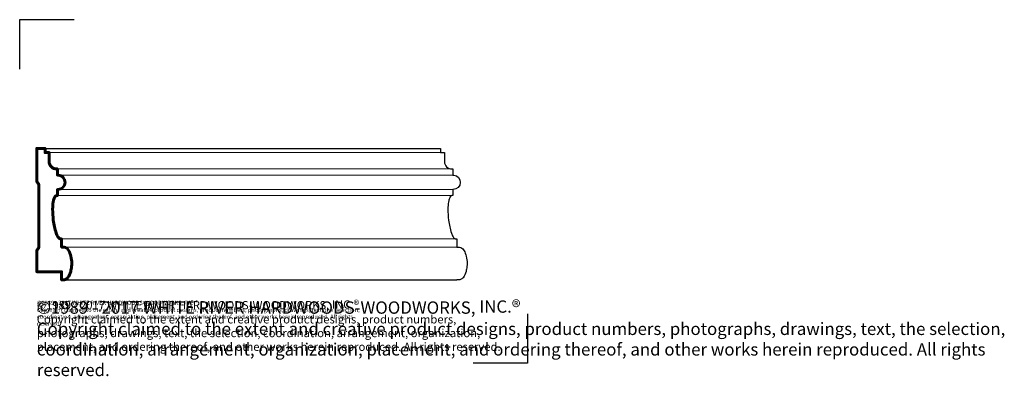
# Model space of a CAD drawing. Extents: x 0.8 to 30.7, y 0.4 to 11.2.
import ezdxf

# ---------------------------------------------------------------- set-up
doc = ezdxf.new("R2010")
doc.units = 0
doc.header["$MEASUREMENT"] = 0
doc.layers.get('Defpoints').update_dxf_attribs({"color": 40})
for name, color, linetype, lineweight in [('18 Background', 7, 'Continuous', 18), ('25 Foreground', 7, 'Continuous', 25), ('25 Text', 7, 'Continuous', 25), ('25 Text @ 1', 7, 'Continuous', 25), ('25 Text @ 2', 7, 'Continuous', 25), ('25 Text @ 3', 7, 'Continuous', 25), ('60 Sections', 7, 'Continuous', 60)]:
    doc.layers.add(name, color=color, linetype=linetype, lineweight=lineweight)
doc.styles.add('White River', font='TCM_____.TTF', dxfattribs={"height": 0.09375})

# ---------------------------------------------------------------- blocks, each defined once
blk = doc.blocks.new('*U4')
at = {"layer": '25 Text @ 1', "insert": (1.337, 2.697), "char_height": 0.125, "attachment_point": 1, "style": 'White River'}
blk.add_mtext_dynamic_manual_height_columns('©1989 - 2017 WHITE RIVER HARDWOODS-WOODWORKS, INC.{\\H1.0833x;®\\H0.92311x; \\PCopyright claimed to the extent and creative product designs, product numbers, photographs, drawings, text, the selection, coordination, arrangement, organization, placement, and ordering thereof, and other works herein reproduced. All rights reserved.}', width=10.33286, gutter_width=0.469, heights=[0.856], dxfattribs=at)
at = {"layer": '25 Text @ 2', "insert": (1.337, 2.697), "char_height": 0.25, "attachment_point": 1, "style": 'White River'}
blk.add_mtext_dynamic_manual_height_columns('©1989 - 2017 WHITE RIVER HARDWOODS-WOODWORKS, INC.{\\H1.0833x;®\\H0.92311x; \\PCopyright claimed to the extent and creative product designs, product numbers, photographs, drawings, text, the selection, coordination, arrangement, organization, placement, and ordering thereof, and other works herein reproduced. All rights reserved.}', width=14.88292, gutter_width=0.938, heights=[1.784], dxfattribs=at)
at = {"layer": '25 Text @ 3', "insert": (1.337, 2.697), "char_height": 0.375, "attachment_point": 1, "style": 'White River'}
blk.add_mtext_dynamic_manual_height_columns('©1989 - 2017 WHITE RIVER HARDWOODS-WOODWORKS, INC.{\\H1.0833x;®\\H0.92311x; \\PCopyright claimed to the extent and creative product designs, product numbers, photographs, drawings, text, the selection, coordination, arrangement, organization, placement, and ordering thereof, and other works herein reproduced. All rights reserved.}', width=30.99857, gutter_width=1.406, heights=[2.568], dxfattribs=at)

msp = doc.modelspace()

# ---------------------------------------------------------------- linework, layer by layer
at = {"layer": '18 Background'}
for p, q in [((1.712, 7.193), (13.712, 7.193)), ((1.962, 6.693), (13.962, 6.693)), ((1.962, 6.506), (13.962, 6.506)), ((1.962, 6.068), (13.962, 6.068)), ((1.962, 5.881), (13.962, 5.881)), ((2.087, 4.568), (14.087, 4.568)), ((2.087, 4.318), (14.087, 4.318))]:
    msp.add_line(p, q, dxfattribs=at)
at = {"layer": '25 Foreground'}
for p, q in [((1.587, 7.318), (13.587, 7.318)), ((2.087, 3.319), (14.087, 3.319))]:
    msp.add_line(p, q, dxfattribs=at)
msp.add_lwpolyline([(13.337, 7.318), (13.587, 7.318), (13.587, 7.193), (13.712, 7.193), (13.712, 6.915)], dxfattribs=at)
msp.add_lwpolyline([(13.712, 6.915, 0.420192), (13.939, 6.693), (13.962, 6.693), (13.962, 6.506), (13.993, 6.506, -0.94668), (13.979, 6.068), (13.962, 6.068), (13.962, 5.881), (13.937, 5.881, 0.137962), (13.914, 5.875, 0.080208), (13.897, 5.862, 0.052304), (13.882, 5.841, 0.049912), (13.862, 5.797, 0.044024), (13.835, 5.691, 0.038586), (13.818, 5.472, 0.027674), (13.837, 5.138, 0.053912), (13.925, 4.742, 0.052251), (13.975, 4.632, 0.064581), (14.009, 4.589, 0.117546), (14.04, 4.57, 0.061919), (14.049, 4.568), (14.087, 4.568), (14.087, 4.318), (14.131, 4.318, -0.228856), (14.265, 4.261, -0.088458), (14.341, 4.136, -0.121028), (14.392, 3.726, -0.027764), (14.366, 3.577, -0.111637), (14.275, 3.387, -0.116417), (14.203, 3.33, -0.096806), (14.159, 3.319), (14.087, 3.319)], format="xyb", dxfattribs=at)
at = {"layer": '60 Sections'}
msp.add_lwpolyline([(1.712, 6.915, 0.420192), (1.939, 6.693), (1.962, 6.693), (1.962, 6.506), (1.993, 6.506, -0.94668), (1.979, 6.068), (1.962, 6.068), (1.962, 5.881), (1.937, 5.881, 0.137962), (1.914, 5.875, 0.080208), (1.897, 5.862, 0.052304), (1.882, 5.841, 0.049912), (1.862, 5.797, 0.044024), (1.835, 5.691, 0.038586), (1.818, 5.472, 0.027674), (1.837, 5.138, 0.053912), (1.925, 4.742, 0.052251), (1.975, 4.632, 0.064581), (2.009, 4.589, 0.117546), (2.04, 4.57, 0.061919), (2.049, 4.568), (2.087, 4.568), (2.087, 4.318), (2.131, 4.318, -0.228856), (2.265, 4.261, -0.088458), (2.341, 4.136, -0.121028), (2.392, 3.726, -0.027764), (2.366, 3.577, -0.111637), (2.275, 3.387, -0.116417), (2.203, 3.33, -0.096806), (2.159, 3.319), (2.087, 3.319), (2.087, 3.568), (1.337, 3.568), (1.337, 4.222), (1.397, 4.294), (1.397, 6.231), (1.337, 6.303), (1.337, 7.318), (1.587, 7.318), (1.587, 7.193), (1.712, 7.193), (1.712, 6.915)], format="xyb", dxfattribs=at)
at = {"layer": 'Defpoints'}
for p, q in [((0.817, 9.725), (0.817, 11.232)), ((0.817, 11.232), (2.468, 11.232)), ((16.233, 2.293), (16.233, 0.787)), ((16.233, 0.787), (14.582, 0.787))]:
    msp.add_line(p, q, dxfattribs=at)

# ---------------------------------------------------------------- block references
at = {"layer": '25 Text'}
msp.add_blockref('*U4', (0, 0), dxfattribs=at)

doc.saveas('drawing.dxf')
